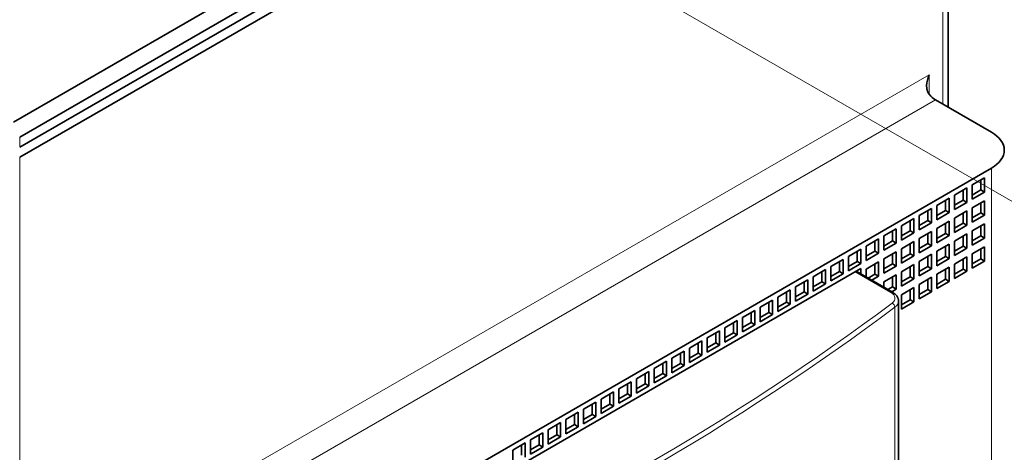
# Model space of a CAD drawing. Extents: x -1000000 to 1000000, y -1000000 to 1000000.
# Drawn here: x 274 to 285, y 227 to 232 of the extents above; entities that cross this region are included whole.
import ezdxf

# ---------------------------------------------------------------- set-up
doc = ezdxf.new("R2010")
doc.units = 0
doc.linetypes.add('DASHDOT', pattern=[18.5, 12, -3, 0.5, -3])
doc.layers.get('0').update_dxf_attribs({"lineweight": 13})

# ---------------------------------------------------------------- blocks, each defined once
blk = doc.blocks.new('BLOCK120')
at = {"color": 7, "lineweight": 35}
for p, q in [((69.078, 82.674), (18.732, 53.606)), ((70.563, 82.47), (19.086, 52.749)), ((71.846, 82.306), (71.846, 54.458)), ((71.553, 81.898), (19.086, 51.606)), ((70.563, 81.898), (19.086, 52.178)), ((74.311, 50.994), (27.642, 24.049)), ((35.067, 26.907), (66.886, 45.278))]:
    blk.add_line(p, q, dxfattribs=at)
at = {"color": 7, "lineweight": 13}
for p, q in [((71.553, 81.898), (71.553, 54.627)), ((70.775, 56.301), (19.864, 26.907)), ((71.129, 54.872), (20.924, 25.886)), ((19.086, 51.606), (19.086, -26.451)), ((74.311, 50.994), (74.311, 14.251))]:
    blk.add_line(p, q, dxfattribs=at)
at = {"color": 7, "lineweight": 13, "ltscale": 0.027884}
blk.add_line((70.775, 55.186), (70.775, 56.301), dxfattribs=at)
at = {"color": 7, "lineweight": 35, "ltscale": 0.091856}
blk.add_line((71.129, 54.872), (74.311, 53.035), dxfattribs=at)
at = {"color": 7, "lineweight": 13, "ltscale": 0.014289}
blk.add_line((19.086, 52.178), (19.086, 52.749), dxfattribs=at)
at = {"color": 7, "lineweight": 35, "ltscale": 0.020412}
for p, q in [((73.215, 50.034), (73.922, 50.443)), ((73.922, 50.443), (73.922, 49.626)), ((72.211, 49.455), (72.918, 49.863)), ((72.918, 49.863), (72.918, 49.046)), ((73.215, 50.034), (73.215, 49.218)), ((71.207, 48.875), (71.914, 49.283)), ((71.914, 49.283), (71.914, 48.467)), ((72.211, 49.455), (72.211, 48.638)), ((73.215, 49.218), (73.922, 49.626)), ((70.203, 48.295), (70.91, 48.703)), ((70.91, 48.703), (70.91, 47.887)), ((71.207, 48.875), (71.207, 48.058)), ((72.211, 48.638), (72.918, 49.046)), ((73.215, 48.728), (73.922, 49.136)), ((73.215, 48.728), (73.215, 47.911)), ((73.922, 49.136), (73.922, 48.32)), ((69.199, 47.715), (69.906, 48.124)), ((69.906, 48.124), (69.906, 47.307)), ((70.203, 48.295), (70.203, 47.479)), ((71.207, 48.058), (71.914, 48.467)), ((72.211, 48.148), (72.918, 48.556)), ((72.211, 48.148), (72.211, 47.332)), ((72.918, 48.556), (72.918, 47.74)), ((73.215, 47.911), (73.922, 48.32)), ((69.199, 47.715), (69.199, 46.899)), ((70.203, 47.479), (70.91, 47.887)), ((71.207, 47.568), (71.914, 47.977)), ((71.207, 47.568), (71.207, 46.752)), ((71.914, 47.977), (71.914, 47.16)), ((72.211, 47.332), (72.918, 47.74)), ((73.215, 47.421), (73.922, 47.83)), ((73.922, 47.83), (73.922, 47.013)), ((68.194, 47.136), (68.902, 47.544)), ((68.194, 47.136), (68.194, 46.319)), ((68.902, 47.544), (68.902, 46.727)), ((69.199, 46.899), (69.906, 47.307)), ((70.203, 46.989), (70.91, 47.397)), ((70.91, 47.397), (70.91, 46.581)), ((71.207, 46.752), (71.914, 47.16)), ((72.211, 46.842), (72.918, 47.25)), ((72.918, 47.25), (72.918, 46.434)), ((73.215, 47.421), (73.215, 46.605)), ((73.215, 46.605), (73.922, 47.013)), ((67.19, 46.556), (67.897, 46.964)), ((67.19, 46.556), (67.19, 45.74)), ((67.897, 46.964), (67.897, 46.148)), ((68.194, 46.319), (68.902, 46.727)), ((69.199, 46.409), (69.906, 46.817)), ((69.906, 46.817), (69.906, 46.001)), ((70.203, 46.989), (70.203, 46.172)), ((70.203, 46.172), (70.91, 46.581)), ((71.207, 46.262), (71.914, 46.67)), ((71.914, 46.67), (71.914, 45.854)), ((72.211, 46.842), (72.211, 46.025)), ((73.215, 46.115), (73.922, 46.523)), ((73.922, 46.523), (73.922, 45.707)), ((66.186, 45.976), (66.893, 46.385)), ((66.186, 45.976), (66.186, 45.16)), ((66.893, 46.385), (66.893, 45.568)), ((67.19, 45.74), (67.897, 46.148)), ((68.194, 45.829), (68.902, 46.238)), ((68.902, 46.238), (68.902, 45.421)), ((69.199, 46.409), (69.199, 45.593)), ((69.199, 45.593), (69.906, 46.001)), ((70.203, 45.682), (70.91, 46.091)), ((70.91, 46.091), (70.91, 45.274)), ((71.207, 46.262), (71.207, 45.446)), ((72.211, 46.025), (72.918, 46.434)), ((72.211, 45.535), (72.918, 45.944)), ((72.918, 45.944), (72.918, 45.127)), ((73.215, 46.115), (73.215, 45.299)), ((65.182, 45.397), (65.889, 45.805)), ((65.182, 45.397), (65.182, 44.58)), ((65.889, 45.805), (65.889, 44.988)), ((66.186, 45.16), (66.893, 45.568)), ((67.19, 45.25), (67.897, 45.658)), ((67.897, 45.658), (67.897, 44.841)), ((68.194, 45.829), (68.194, 45.013)), ((68.194, 45.013), (68.902, 45.421)), ((69.199, 45.103), (69.906, 45.511)), ((69.906, 45.511), (69.906, 44.694)), ((70.203, 45.682), (70.203, 44.866)), ((71.207, 45.446), (71.914, 45.854)), ((71.207, 44.956), (71.914, 45.364)), ((71.914, 45.364), (71.914, 44.547)), ((72.211, 45.535), (72.211, 44.719)), ((73.215, 45.299), (73.922, 45.707)), ((64.178, 44.817), (64.885, 45.225)), ((64.178, 44.817), (64.178, 44)), ((64.885, 45.225), (64.885, 44.409)), ((65.182, 44.58), (65.889, 44.988)), ((68.194, 44.523), (68.902, 44.931)), ((68.902, 44.931), (68.902, 44.115)), ((69.199, 45.103), (69.199, 44.286)), ((70.203, 44.866), (70.91, 45.274)), ((70.203, 44.376), (70.91, 44.784)), ((70.91, 44.784), (70.91, 43.968)), ((71.207, 44.956), (71.207, 44.139)), ((72.211, 44.719), (72.918, 45.127)), ((63.174, 44.237), (63.881, 44.645)), ((63.174, 44.237), (63.174, 43.421)), ((63.881, 44.645), (63.881, 43.829)), ((64.178, 44), (64.885, 44.409)), ((69.199, 44.286), (69.906, 44.694)), ((70.203, 44.376), (70.203, 43.559)), ((71.207, 44.139), (71.914, 44.547)), ((62.17, 43.657), (62.877, 44.066)), ((62.17, 43.657), (62.17, 42.841)), ((62.877, 44.066), (62.877, 43.249)), ((63.174, 43.421), (63.881, 43.829)), ((69.199, 43.796), (69.906, 44.204)), ((69.199, 43.796), (69.199, 42.98)), ((69.906, 44.204), (69.906, 43.388)), ((70.203, 43.559), (70.91, 43.968)), ((61.166, 43.078), (61.873, 43.486)), ((61.873, 43.486), (61.873, 42.669)), ((62.17, 42.841), (62.877, 43.249)), ((69.199, 42.98), (69.906, 43.388)), ((60.162, 42.498), (60.869, 42.906)), ((60.869, 42.906), (60.869, 42.09)), ((61.166, 43.078), (61.166, 42.261)), ((61.166, 42.261), (61.873, 42.669)), ((59.158, 41.918), (59.865, 42.327)), ((59.865, 42.327), (59.865, 41.51)), ((60.162, 42.498), (60.162, 41.682)), ((60.162, 41.682), (60.869, 42.09)), ((58.154, 41.339), (58.861, 41.747)), ((58.861, 41.747), (58.861, 40.93)), ((59.158, 41.918), (59.158, 41.102)), ((59.158, 41.102), (59.865, 41.51)), ((57.149, 40.759), (57.857, 41.167)), ((57.857, 41.167), (57.857, 40.351)), ((58.154, 41.339), (58.154, 40.522)), ((58.154, 40.522), (58.861, 40.93)), ((56.145, 40.179), (56.852, 40.587)), ((56.852, 40.587), (56.852, 39.771)), ((57.149, 40.759), (57.149, 39.942)), ((57.149, 39.942), (57.857, 40.351)), ((55.141, 39.599), (55.848, 40.008)), ((55.848, 40.008), (55.848, 39.191)), ((56.145, 40.179), (56.145, 39.363)), ((56.145, 39.363), (56.852, 39.771)), ((54.137, 39.02), (54.844, 39.428)), ((54.844, 39.428), (54.844, 38.611)), ((55.141, 39.599), (55.141, 38.783)), ((55.141, 38.783), (55.848, 39.191)), ((53.133, 38.44), (53.84, 38.848)), ((53.84, 38.848), (53.84, 38.032)), ((54.137, 39.02), (54.137, 38.203)), ((54.137, 38.203), (54.844, 38.611)), ((52.129, 37.86), (52.836, 38.269)), ((52.836, 38.269), (52.836, 37.452)), ((53.133, 38.44), (53.133, 37.624)), ((51.125, 37.281), (51.832, 37.689)), ((51.832, 37.689), (51.832, 36.872)), ((52.129, 37.86), (52.129, 37.044)), ((53.133, 37.624), (53.84, 38.032)), ((50.121, 36.701), (50.828, 37.109)), ((50.828, 37.109), (50.828, 36.293)), ((51.125, 37.281), (51.125, 36.464)), ((52.129, 37.044), (52.836, 37.452)), ((49.117, 36.121), (49.824, 36.529)), ((49.824, 36.529), (49.824, 35.713)), ((50.121, 36.701), (50.121, 35.884)), ((51.125, 36.464), (51.832, 36.872)), ((48.113, 35.541), (48.82, 35.95)), ((48.82, 35.95), (48.82, 35.133)), ((49.117, 36.121), (49.117, 35.305)), ((50.121, 35.884), (50.828, 36.293)), ((47.109, 34.962), (47.816, 35.37)), ((47.816, 35.37), (47.816, 34.554)), ((48.113, 35.541), (48.113, 34.725)), ((49.117, 35.305), (49.824, 35.713)), ((47.109, 34.962), (47.109, 34.145)), ((48.113, 34.725), (48.82, 35.133))]:
    blk.add_line(p, q, dxfattribs=at)
at = {"color": 7, "lineweight": 35, "ltscale": 0.014289}
for p, q in [((73.71, 50.32), (73.71, 49.749)), ((72.706, 49.74), (72.706, 49.169)), ((73.215, 49.463), (73.71, 49.749)), ((71.702, 49.161), (71.702, 48.589)), ((72.211, 48.883), (72.706, 49.169)), ((73.71, 49.014), (73.71, 48.442)), ((70.698, 48.581), (70.698, 48.009)), ((71.207, 48.303), (71.702, 48.589)), ((72.706, 48.434), (72.706, 47.862)), ((73.215, 48.156), (73.71, 48.442)), ((69.694, 48.001), (69.694, 47.43)), ((70.203, 47.724), (70.698, 48.009)), ((71.702, 47.854), (71.702, 47.283)), ((72.211, 47.577), (72.706, 47.862)), ((73.71, 47.707), (73.71, 47.136)), ((68.689, 47.421), (68.689, 46.85)), ((69.199, 47.144), (69.694, 47.43)), ((70.698, 47.275), (70.698, 46.703)), ((71.207, 46.997), (71.702, 47.283)), ((72.706, 47.128), (72.706, 46.556)), ((73.215, 46.85), (73.71, 47.136)), ((67.685, 46.842), (67.685, 46.27)), ((68.194, 46.564), (68.689, 46.85)), ((69.694, 46.695), (69.694, 46.123)), ((70.203, 46.417), (70.698, 46.703)), ((71.702, 46.548), (71.702, 45.976)), ((72.211, 46.27), (72.706, 46.556)), ((66.681, 46.262), (66.681, 45.691)), ((67.19, 45.984), (67.685, 46.27)), ((68.689, 46.115), (68.689, 45.544)), ((69.199, 45.837), (69.694, 46.123)), ((70.698, 45.968), (70.698, 45.397)), ((71.207, 45.691), (71.702, 45.976)), ((73.71, 46.401), (73.71, 45.829)), ((65.677, 45.682), (65.677, 45.111)), ((66.186, 45.405), (66.681, 45.691)), ((67.685, 45.535), (67.685, 44.964)), ((68.194, 45.258), (68.689, 45.544)), ((69.694, 45.388), (69.694, 44.817)), ((70.203, 45.111), (70.698, 45.397)), ((72.706, 45.821), (72.706, 45.25)), ((73.215, 45.544), (73.71, 45.829)), ((64.673, 45.103), (64.673, 44.531)), ((65.182, 44.825), (65.677, 45.111)), ((68.689, 44.809), (68.689, 44.237)), ((69.199, 44.531), (69.694, 44.817)), ((71.702, 45.241), (71.702, 44.67)), ((72.211, 44.964), (72.706, 45.25)), ((63.669, 44.523), (63.669, 43.951)), ((64.178, 44.245), (64.673, 44.531)), ((70.698, 44.662), (70.698, 44.09)), ((71.207, 44.384), (71.702, 44.67)), ((62.665, 43.943), (62.665, 43.372)), ((63.174, 43.666), (63.669, 43.951)), ((69.694, 44.082), (69.694, 43.51)), ((70.203, 43.804), (70.698, 44.09)), ((61.661, 43.364), (61.661, 42.792)), ((62.17, 43.086), (62.665, 43.372)), ((69.199, 43.225), (69.694, 43.51)), ((60.657, 42.784), (60.657, 42.212)), ((61.166, 42.506), (61.661, 42.792)), ((59.653, 42.204), (59.653, 41.633)), ((60.162, 41.926), (60.657, 42.212)), ((58.649, 41.624), (58.649, 41.053)), ((59.158, 41.347), (59.653, 41.633)), ((57.644, 41.045), (57.644, 40.473)), ((58.154, 40.767), (58.649, 41.053)), ((56.64, 40.465), (56.64, 39.893)), ((57.149, 40.187), (57.644, 40.473)), ((55.636, 39.885), (55.636, 39.314)), ((56.145, 39.608), (56.64, 39.893)), ((54.632, 39.306), (54.632, 38.734)), ((55.141, 39.028), (55.636, 39.314)), ((53.628, 38.726), (53.628, 38.154)), ((54.137, 38.448), (54.632, 38.734)), ((52.624, 38.146), (52.624, 37.575)), ((53.133, 37.868), (53.628, 38.154)), ((51.62, 37.566), (51.62, 36.995)), ((52.129, 37.289), (52.624, 37.575)), ((50.616, 36.987), (50.616, 36.415)), ((51.125, 36.709), (51.62, 36.995)), ((49.612, 36.407), (49.612, 35.835)), ((50.121, 36.129), (50.616, 36.415)), ((48.608, 35.827), (48.608, 35.256)), ((49.117, 35.55), (49.612, 35.835)), ((48.113, 34.97), (48.608, 35.256)), ((47.604, 35.248), (47.604, 34.676))]:
    blk.add_line(p, q, dxfattribs=at)
at = {"color": 7, "lineweight": 35, "ltscale": 0.006124}
for p, q in [((73.71, 49.749), (73.922, 49.626)), ((72.706, 49.169), (72.918, 49.046)), ((71.702, 48.589), (71.914, 48.467)), ((73.71, 48.442), (73.922, 48.32)), ((70.698, 48.009), (70.91, 47.887)), ((72.706, 47.862), (72.918, 47.74)), ((69.694, 47.43), (69.906, 47.307)), ((71.702, 47.283), (71.914, 47.16)), ((73.71, 47.136), (73.922, 47.013)), ((68.689, 46.85), (68.902, 46.727)), ((70.698, 46.703), (70.91, 46.581)), ((72.706, 46.556), (72.918, 46.434)), ((67.685, 46.27), (67.897, 46.148)), ((69.694, 46.123), (69.906, 46.001)), ((71.702, 45.976), (71.914, 45.854)), ((66.681, 45.691), (66.893, 45.568)), ((68.689, 45.544), (68.902, 45.421)), ((70.698, 45.397), (70.91, 45.274)), ((73.71, 45.829), (73.922, 45.707)), ((65.677, 45.111), (65.889, 44.988)), ((67.685, 44.964), (67.897, 44.841)), ((69.694, 44.817), (69.906, 44.694)), ((72.706, 45.25), (72.918, 45.127)), ((64.673, 44.531), (64.885, 44.409)), ((68.689, 44.237), (68.902, 44.115)), ((71.702, 44.67), (71.914, 44.547)), ((63.669, 43.951), (63.881, 43.829)), ((70.698, 44.09), (70.91, 43.968)), ((62.665, 43.372), (62.877, 43.249)), ((69.694, 43.51), (69.906, 43.388)), ((61.661, 42.792), (61.873, 42.669)), ((60.657, 42.212), (60.869, 42.09)), ((59.653, 41.633), (59.865, 41.51)), ((58.649, 41.053), (58.861, 40.93)), ((57.644, 40.473), (57.857, 40.351)), ((56.64, 39.893), (56.852, 39.771)), ((55.636, 39.314), (55.848, 39.191)), ((54.632, 38.734), (54.844, 38.611)), ((53.628, 38.154), (53.84, 38.032)), ((52.624, 37.575), (52.836, 37.452)), ((51.62, 36.995), (51.832, 36.872)), ((50.616, 36.415), (50.828, 36.293)), ((49.612, 35.835), (49.824, 35.713)), ((48.608, 35.256), (48.82, 35.133))]:
    blk.add_line(p, q, dxfattribs=at)
at = {"color": 7, "lineweight": 13, "ltscale": 0.058512}
blk.add_line((68.595, 43.924), (66.568, 45.094), dxfattribs=at)
at = {"color": 7, "lineweight": 35, "ltscale": 0.059533}
blk.add_line((68.695, 43.934), (66.633, 45.125), dxfattribs=at)
at = {"color": 7, "lineweight": 35, "ltscale": 0.001371}
blk.add_line((66.674, 45.101), (66.674, 45.156), dxfattribs=at)
at = {"color": 7, "lineweight": 35, "ltscale": 0.007495}
for p, q in [((66.886, 44.978), (66.886, 45.278)), ((68.194, 44.523), (68.194, 44.223)), ((68.43, 44.087), (68.689, 44.237)), ((68.642, 43.965), (68.902, 44.115))]:
    blk.add_line(p, q, dxfattribs=at)
at = {"color": 7, "lineweight": 35, "ltscale": 0.011169}
for p, q in [((67.19, 45.25), (67.19, 44.803)), ((67.298, 44.74), (67.685, 44.964)), ((67.511, 44.618), (67.897, 44.841))]:
    blk.add_line(p, q, dxfattribs=at)
at = {"color": 7, "lineweight": 35, "ltscale": 0.387509}
blk.add_line((69.029, 27.934), (69.029, 43.434), dxfattribs=at)
at = {"color": 7, "lineweight": 13, "ltscale": 0.367334}
blk.add_line((68.821, 28.388), (68.821, 43.082), dxfattribs=at)
at = {"color": 7, "lineweight": 35}
blk.add_arc((72.19, 55.636), 1.562, 154.8305, 178.7015, dxfattribs=at)
for centre, major_axis, start_param, end_param in [((71.129, 55.689), (-0.5, 0.866), 1.832596, 2.356194), ((72.543, 52.014), (-2.5, 0), 3.141593, 3.926991), ((72.543, 52.014), (-2.5, 0), 2.356194, 3.141593), ((66.533, 44.952), (0.1, 0.173), 0, 0.062664)]:
    blk.add_ellipse(centre, major_axis=major_axis, ratio=0.57735, start_param=start_param, end_param=end_param, dxfattribs=at)
at = {"color": 7, "lineweight": 13}
for centre, major_axis, ratio, start_param, end_param in [((68.595, 43.761), (-0.1, -0.173), 0.57735, 3.141593, 3.926991), ((68.029, 43.598), (0.8, 0), 0.57735, 5.626308, 7.068583), ((-64.812, 102.739), (168.55, 0), 0.57735, 5.369267, 5.626308), ((68.663, 43.152), (-0.12, 0.16), 0.646586, 3.853921, 5.424718), ((68.029, 43.434), (1, 0), 0.57735, 5.626308, 6.283186), ((-64.812, 102.576), (168.75, 0), 0.57735, 5.369267, 5.626308)]:
    blk.add_ellipse(centre, major_axis=major_axis, ratio=ratio, start_param=start_param, end_param=end_param, dxfattribs=at)
at = {"color": 7, "lineweight": 35}
for points, degree, knots in [([(70.775, 55.186), (70.724, 55.25), (70.685, 55.324), (70.658, 55.403), (70.638, 55.505), (70.63, 55.609), (70.629, 55.63), (70.629, 55.651), (70.629, 55.671)], 5, [0, 0, 0, 0, 0, 0, 0.7229199, 0.7229199, 0.7229199, 0.9039404, 0.9039404, 0.9039404, 0.9039404, 0.9039404, 0.9039404]), ([(69.029, 43.434), (69.029, 43.452), (69.027, 43.488), (69.018, 43.544), (69.001, 43.599), (68.978, 43.652), (68.95, 43.701), (68.917, 43.748), (68.88, 43.791), (68.838, 43.832), (68.793, 43.869), (68.746, 43.904), (68.712, 43.924), (68.695, 43.934)], 3, [0, 0, 0, 0, 0.0518933, 0.1098441, 0.1678147, 0.225154, 0.2826494, 0.3364386, 0.3970675, 0.4544214, 0.5124548, 0.5708629, 0.6301453, 0.6301453, 0.6301453, 0.6301453])]:
    blk.add_open_spline(points, degree=degree, knots=knots, dxfattribs=at)

msp = doc.modelspace()

# ---------------------------------------------------------------- linework, layer by layer
at = {"color": 7, "linetype": 'DASHDOT', "lineweight": 13}
msp.add_line((278.1749, 234.0335), (298.6733, 222.1988), dxfattribs=at)

# ---------------------------------------------------------------- block references
at = {"lineweight": 0, "xscale": 0.2, "yscale": 0.2, "zscale": 0.2}
msp.add_blockref('BLOCK120', (270.4805, 219.9414), dxfattribs=at)

doc.saveas('drawing.dxf')
